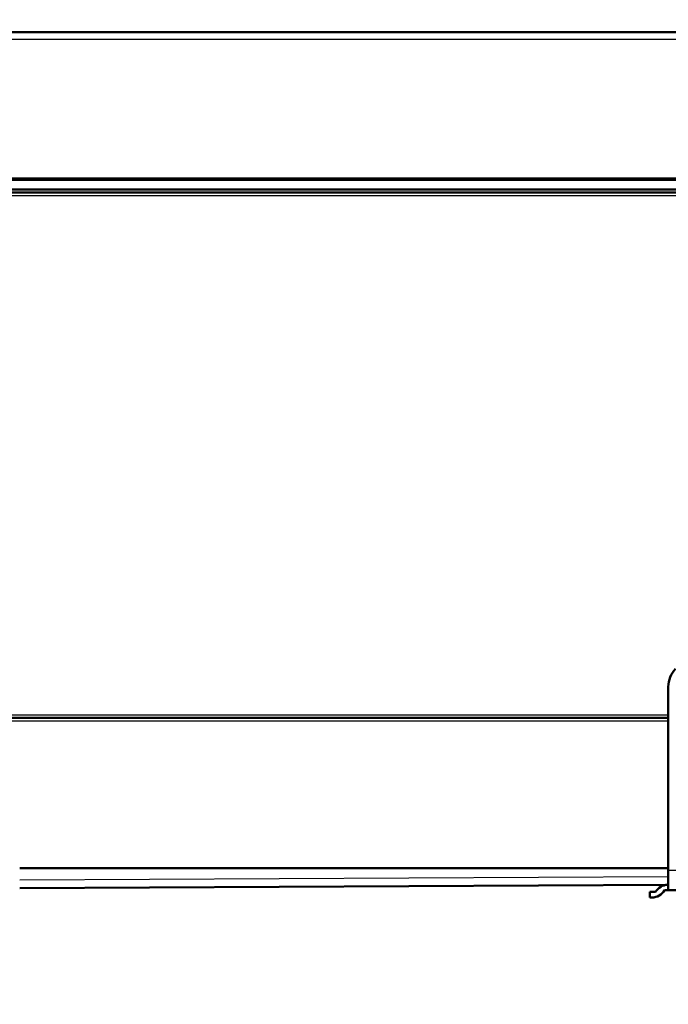
# Model space of a CAD drawing. Units: millimetres. Extents: x 0 to 2100, y 0 to 2970.
# Drawn here: x 703 to 880, y 1319 to 1587 of the extents above; entities that cross this region are included whole.
import ezdxf

# ---------------------------------------------------------------- set-up
doc = ezdxf.new("R2010")
doc.units = ezdxf.units.MM
doc.header["$LTSCALE"] = 10
for name, color, linetype, lineweight in [('Dimensions(ISO)', 7, 'Continuous', 25), ('Visible Edges(ISO)', 7, 'Continuous', 50), ('Visible Tangent Edges(ISO)', 7, 'Continuous', 25)]:
    doc.layers.add(name, color=color, linetype=linetype, lineweight=lineweight)
doc.styles.add('Text_3.5mm', font='arial.ttf', dxfattribs={"width": 0.9})
doc.dimstyles.new('KS-STANDARD', dxfattribs={"dimscale": 10, "dimtxt": 3.5, "dimasz": 2.5, "dimexe": 3.175, "dimexo": 0, "dimgap": 0.8, "dimtad": 1, "dimdec": 1, "dimrnd": 1e-08, "dimtxsty": 'Text_3.5mm', "dimcen": 0.09, "dimdle": 10, "dimclrd": 7, "dimclre": 7, "dimclrt": 7, "dimadec": 0, "dimazin": 2, "dimtfac": 0.714286, "dimtdec": 4, "dimtmove": 0, "dimatfit": 3, "dimfxl": 1, "dimtolj": 1, "dimlwd": 25, "dimlwe": 25, "dimarcsym": 0})

# ---------------------------------------------------------------- blocks, each defined once
blk = doc.blocks.new('*D4')
at = {"layer": 'Defpoints', "color": 0, "linetype": 'Continuous', "transparency": 16777216}
for p in [(972.55, 1786), (516.97, 1431.84), (972.55, 1191.31)]:
    blk.add_point(p, dxfattribs=at)
at = {"layer": 'Dimensions(ISO)', "color": 7, "linetype": 'Continuous', "lineweight": 25, "transparency": 16777216}
for p, q in [((516.97, 1431.84), (516.97, 1817.75)), ((972.55, 1191.31), (972.55, 1817.75)), ((541.97, 1786), (947.55, 1786))]:
    blk.add_line(p, q, dxfattribs=at)
at = {"layer": 'Dimensions(ISO)', "color": 7, "linetype": 'Continuous', "transparency": 16777216}
for points in [[(541.97, 1790.16), (541.97, 1781.83), (516.97, 1786)], [(947.55, 1790.16), (947.55, 1781.83), (972.55, 1786)]]:
    blk.add_solid(points, dxfattribs=at)
at = {"layer": 'Dimensions(ISO)', "color": 7, "linetype": 'Continuous', "lineweight": 25, "transparency": 16777216, "insert": (709.09, 1811.87), "char_height": 35, "attachment_point": 4, "style": 'Text_3.5mm'}
blk.add_mtext('\\A1;456', dxfattribs=at)
blk = doc.blocks.new('*D6')
at = {"layer": 'Defpoints', "color": 0, "linetype": 'Continuous', "transparency": 16777216}
for p in [(567.17, 1541.04), (1087.79, 1541.04), (972.55, 1210.31)]:
    blk.add_point(p, dxfattribs=at)
at = {"layer": 'Dimensions(ISO)', "color": 7, "linetype": 'Continuous', "lineweight": 25, "transparency": 16777216}
for p, q in [((567.17, 1541.04), (1119.54, 1541.04)), ((1087.79, 1235.31), (1087.79, 1516.04)), ((972.55, 1210.31), (1119.54, 1210.31))]:
    blk.add_line(p, q, dxfattribs=at)
at = {"layer": 'Dimensions(ISO)', "color": 7, "linetype": 'Continuous', "transparency": 16777216}
for points in [[(1083.62, 1516.04), (1091.96, 1516.04), (1087.79, 1541.04)], [(1083.62, 1235.31), (1091.96, 1235.31), (1087.79, 1210.31)]]:
    blk.add_solid(points, dxfattribs=at)
at = {"layer": 'Dimensions(ISO)', "color": 7, "linetype": 'Continuous', "lineweight": 25, "transparency": 16777216, "insert": (1061.91, 1343.93), "char_height": 35, "attachment_point": 4, "rotation": 90, "style": 'Text_3.5mm'}
blk.add_mtext('\\A1;331', dxfattribs=at)

msp = doc.modelspace()

# ---------------------------------------------------------------- linework, layer by layer
at = {"layer": 'Visible Edges(ISO)'}
for p, q in [((960.99, 1584.04), (559.65, 1584.04)), ((560.07, 1544.04), (962.32, 1544.04)), ((521.17, 1540.24), (968.17, 1540.24)), ((945.82, 1541.04), (574.81, 1541.04)), ((879.55, 1355.27), (879.55, 1405.31)), ((680.55, 1396.84), (879.55, 1396.84)), ((702.55, 1355.84), (879.55, 1355.84)), ((879.55, 1355.27), (879.55, 1349.77)), ((702.55, 1350.34), (879.55, 1351.27)), ((874.55, 1347.81), (874.55, 1349.31)), ((876.05, 1349.31), (874.55, 1349.31)), ((879.4, 1349.77), (878.55, 1349.77)), ((879.55, 1349.77), (879.4, 1349.77)), ((879.49, 1351.27), (879.55, 1351.27)), ((887.43, 1349.81), (879.55, 1349.77)), ((875.11, 1347.81), (874.55, 1347.81))]:
    msp.add_line(p, q, dxfattribs=at)
for centre, radius, start, end in [((886.55, 1405.31), 7, 135.573, 180), ((875.11, 1351.81), 4, 270, 329.383), ((879.49, 1347.27), 4, 91.2722, 149.383)]:
    msp.add_arc(centre, radius, start, end, dxfattribs=at)
msp.add_open_spline([(879.4, 1351.27), (879.44, 1351.27), (879.47, 1351.27), (879.49, 1351.27)], degree=3, dxfattribs=at)
at = {"layer": 'Visible Tangent Edges(ISO)'}
for p, q in [((559.65, 1582.11), (960.99, 1582.11)), ((575.04, 1543.59), (945.6, 1543.59)), ((521.17, 1539.44), (968.17, 1539.44)), ((680.55, 1397.64), (879.55, 1397.64)), ((680.55, 1396.04), (879.55, 1396.04)), ((879.55, 1355.27), (886.59, 1355.31)), ((702.55, 1352.64), (879.55, 1353.57)), ((879.4, 1349.77), (879.4, 1351.27))]:
    msp.add_line(p, q, dxfattribs=at)

# ---------------------------------------------------------------- dimensions: what is measured, and where the dimension line sits
at = {"layer": 'Dimensions(ISO)', "color": 7, "linetype": 'Continuous', "lineweight": 25}
for base, p1, p2, angle, picture, middle in [((972.55, 1786), (516.97, 1431.84), (972.55, 1191.31), 180, '*D4', (744.51, 1786)), ((1087.79, 1541.04), (972.55, 1210.31), (567.17, 1541.04), 90, '*D6', (1087.79, 1375.67))]:
    dim = msp.add_linear_dim(base=base, p1=p1, p2=p2, angle=angle, dimstyle='KS-STANDARD', override={"dimgap": 0.8, "dimdec": 0, "dimtol": 0, "dimlim": 0, "dimtp": 0, "dimtm": 0, "dimtdec": 4, "dimtofl": 0, "dimatfit": 1}, dxfattribs=at)
    dim.commit()
    dim.dimension.update_dxf_attribs({"geometry": picture, "text_midpoint": middle, "dimtype": 160})

doc.saveas('drawing.dxf')
